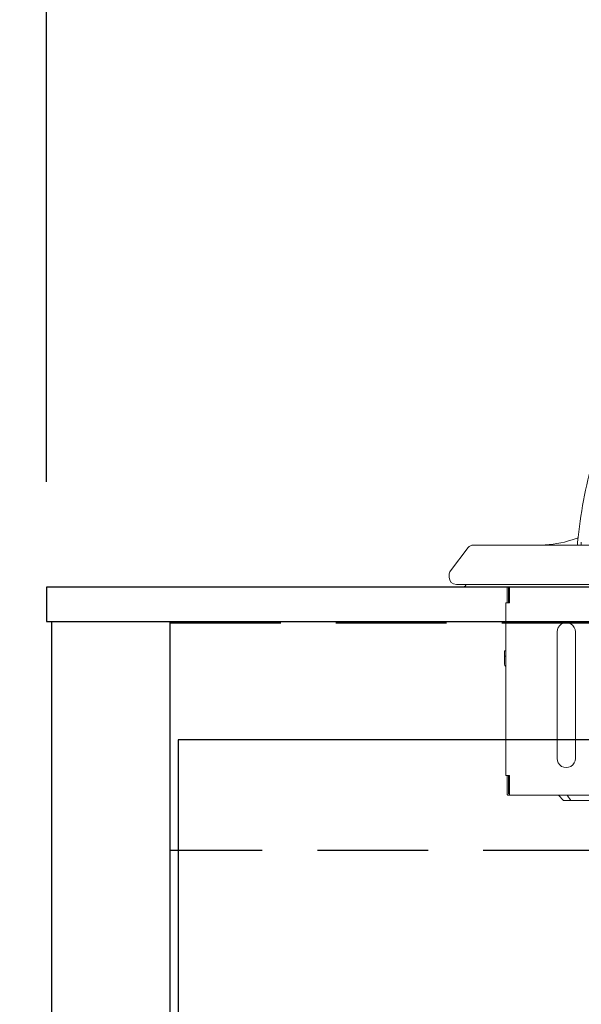
# Model space of a CAD drawing. Units: millimetres. Extents: x 210 to 8110, y 68 to 5608.
# Drawn here: x 2509 to 2722, y 1940 to 2314 of the extents above; entities that cross this region are included whole.
import ezdxf

# ---------------------------------------------------------------- set-up
doc = ezdxf.new("R2010")
doc.units = ezdxf.units.MM
doc.header["$LTSCALE"] = 5
doc.linetypes.add('HIDDEN', pattern=[12.6, 8.4, -4.2])
doc.linetypes.add('PHANTOM', pattern=[58, 30, -9, 2.5, -5, 2.5, -9])
doc.layers.get('0').update_dxf_attribs({"lineweight": 9})
for name, color, linetype, lineweight in [('5', 94, 'Continuous', 9), ('キャビ', 134, 'Continuous', 9), ('トップ', 54, 'Continuous', 9), ('トビラ', 214, 'Continuous', 9)]:
    doc.layers.add(name, color=color, linetype=linetype, lineweight=lineweight)
doc.styles.get("Standard").update_dxf_attribs({"font": 'txt', "bigfont": 'bigfont'})
doc.styles.add('ＭＳ ゴシック', font='txt')
doc.dimstyles.get("Standard").update_dxf_attribs({"dimtxt": 0.18, "dimasz": 0.18, "dimexe": 0.18, "dimexo": 0.0625, "dimgap": 0.09, "dimtad": 0, "dimtih": 1, "dimtoh": 1, "dimdec": 4, "dimzin": 0, "dimdsep": 46, "dimtxsty": 'Standard', "dimcen": 0.09, "dimadec": 0, "dimazin": 0, "dimtfac": 1, "dimtdec": 4, "dimtofl": 0, "dimtmove": 0, "dimatfit": 3, "dimfxl": 1, "dimtolj": 1, "dimtzin": 0, "dimarcsym": 0})

# ---------------------------------------------------------------- blocks, each defined once
blk = doc.blocks.new('_DOT')
at = {"color": 0}
blk.add_line((-0.5, 0), (-1, 0), dxfattribs=at)
at = {"color": 0, "const_width": 0.5}
blk.add_lwpolyline([(-0.25, 0, 1), (0.25, 0, 1)], format="xyb", close=True, dxfattribs=at)
blk = doc.blocks.new('Dim17')
at = {"layer": 'トップ', "color": 54, "linetype": 'Continuous', "lineweight": 30}
for p, q in [((2519.13, 2138.54), (2519.13, 2500)), ((3719.13, 2138.54), (3719.13, 2500)), ((3719.13, 2460), (2519.13, 2460))]:
    blk.add_line(p, q, dxfattribs=at)
at = {"layer": 'トップ', "color": 54, "linetype": 'Continuous', "lineweight": 30, "xscale": 12, "yscale": 12, "zscale": 12}
for p, rotation in [((2519.13, 2460), 179.9999999999998), ((3719.13, 2460), 359.9999999999997)]:
    blk.add_blockref('_DOT', p, dxfattribs=dict(at, rotation=rotation))
at = {"layer": 'トップ', "color": 54, "linetype": 'Continuous', "lineweight": 9, "insert": (3119.13, 2460), "char_height": 80, "width": 1352.381, "attachment_point": 8, "style": 'ＭＳ ゴシック'}
blk.add_mtext('1200', dxfattribs=at)
blk = doc.blocks.new('Dim36')
at = {"layer": '5', "color": 94, "linetype": 'Continuous', "lineweight": 30}
for p, q in [((2499.13, 2098.54), (2205.13, 2098.54)), ((2225.13, 1248.54), (2225.13, 2098.54)), ((2501.13, 1248.54), (2205.13, 1248.54))]:
    blk.add_line(p, q, dxfattribs=at)
at = {"layer": '5', "color": 94, "linetype": 'Continuous', "lineweight": 30, "xscale": 12, "yscale": 12, "zscale": 12}
for p, rotation in [((2225.13, 2098.54), 89.99999999999959), ((2225.13, 1248.54), 269.9999999999998)]:
    blk.add_blockref('_DOT', p, dxfattribs=dict(at, rotation=rotation))
at = {"layer": '5', "color": 94, "linetype": 'Continuous', "lineweight": 9, "insert": (2225.13, 1673.54), "char_height": 80, "width": 1028.5714, "attachment_point": 8, "rotation": 90, "style": 'ＭＳ ゴシック'}
blk.add_mtext('850', dxfattribs=at)
blk = doc.blocks.new('*G93')
at = {"layer": 'トビラ', "color": 214, "linetype": 'Continuous', "lineweight": 9}
for p, q in [((2721.13, 2117.25), (2718.9, 2116.53)), ((2672.64, 2104.71), (2679.38, 2113.56)), ((2681.37, 2114.54), (2696.63, 2114.54)), ((2686.59, 2114.54), (2702.13, 2114.54)), ((2696.63, 2114.54), (3090.63, 2114.54)), ((2702.13, 2114.54), (2711.13, 2114.54)), ((2672.13, 2102.29), (2672.13, 2103.2)), ((2674.88, 2099.54), (2675.6, 2099.54)), ((2675.6, 2099.54), (2677.72, 2099.54)), ((2677.69, 2098.54), (3109.57, 2098.54)), ((2677.72, 2099.54), (2681.12, 2099.54)), ((2681.12, 2099.54), (2686.02, 2099.54)), ((2686.02, 2099.54), (2691.31, 2099.54)), ((2691.31, 2099.54), (2696.63, 2099.54)), ((2694.13, 2098.54), (2694.13, 2092.54)), ((2694.63, 2098.54), (2694.63, 2092.54)), ((2694.93, 2098.54), (2695.13, 2098.34)), ((2695.13, 2098.54), (2695.13, 2092.54)), ((2696.63, 2099.54), (3090.66, 2099.54)), ((2695.13, 2096.75), (2694.63, 2097.25)), ((2693.63, 2027.04), (2693.63, 2092.54)), ((2693.63, 2092.54), (2694.13, 2092.54)), ((2695.13, 2092.54), (2694.13, 2092.54)), ((2713.13, 2033.54), (2713.13, 2081.54)), ((2720.13, 2081.54), (2720.13, 2033.54)), ((2693.13, 2072.34), (2693.13, 2074.34)), ((2693.13, 2074.34), (2693.63, 2074.34)), ((2693.13, 2072.34), (2693.13, 2069.34)), ((2694.13, 2027.04), (2693.63, 2027.04)), ((2695.13, 2027.04), (2694.13, 2027.04)), ((2694.13, 2027.04), (2694.13, 2020.04)), ((2694.63, 2027.04), (2694.63, 2020.04)), ((2695.13, 2027.04), (2695.13, 2020.04)), ((2695.13, 2020.04), (2694.63, 2020.04)), ((2694.63, 2019.54), (2695.13, 2019.54)), ((2695.13, 2019.54), (2695.13, 2020.04)), ((2730.6, 2019.54), (2695.13, 2019.54)), ((2715.63, 2017.54), (2713.63, 2019.54)), ((2718.36, 2017.54), (2715.63, 2017.54)), ((2752.12, 2017.54), (2718.36, 2017.54))]:
    blk.add_line(p, q, dxfattribs=at)
at = {"layer": 'トビラ', "color": 214, "linetype": 'PHANTOM', "lineweight": 9}
for p, q in [((2693.63, 2072.34), (2693.13, 2072.34)), ((2694.63, 2021.54), (2695.13, 2021.54)), ((2718.36, 2017.54), (2717.04, 2019.54))]:
    blk.add_line(p, q, dxfattribs=at)
at = {"layer": 'トビラ', "color": 214, "linetype": 'Continuous', "lineweight": 9}
for points in [[(2720.96, 2115.6), (2720.96, 2114.55), (2720.96, 2114.53)], [(2722.36, 2115.6), (2722.36, 2114.55), (2722.36, 2114.54)], [(2694.63, 2020.39), (2694.77, 2020.55), (2694.91, 2020.71), (2695.02, 2020.82), (2695.13, 2020.94)]]:
    blk.add_lwpolyline(points, dxfattribs=at)
for centre, radius, start, end in [((2901.66, 2098.08), 181.54, 164.339, 174.4611), ((2706.66, 2153.11), 38.57, 270.7487, 288.5073), ((2681.37, 2112.04), 2.5, 90, 142.6961), ((2674.63, 2103.2), 2.5, 142.6961, 180), ((2674.88, 2102.29), 2.75, 180, 270), ((2676.37, 2100.67), 2.5, 301.7677, 333.2441), ((2716.63, 2081.54), 3.5, 359.9994, 180.0006), ((2694.13, 2069.34), 1, 180.0079, 239.9944), ((2716.63, 2033.54), 3.5, 179.9995, 0.0005), ((2694.63, 2020.04), 0.5, 180.0015, 270.0019)]:
    blk.add_arc(centre, radius, start, end, dxfattribs=at)
blk = doc.blocks.new('*G92')
blk.add_blockref('*G93', (0, 0))
blk = doc.blocks.new('Dim79')
at = {"layer": '5', "color": 94, "linetype": 'Continuous', "lineweight": 30}
for p, q in [((2479.13, 2948.54), (2185.13, 2948.54)), ((2225.13, 2098.54), (2225.13, 2948.54)), ((2479.13, 2098.54), (2185.13, 2098.54))]:
    blk.add_line(p, q, dxfattribs=at)
at = {"layer": '5', "color": 94, "linetype": 'Continuous', "lineweight": 30, "xscale": 12, "yscale": 12, "zscale": 12}
for p, rotation in [((2225.13, 2948.54), 89.99999999999959), ((2225.13, 2098.54), 269.9999999999998)]:
    blk.add_blockref('_DOT', p, dxfattribs=dict(at, rotation=rotation))
at = {"layer": '5', "color": 94, "linetype": 'Continuous', "lineweight": 9, "insert": (2225.13, 2523.54), "char_height": 80, "width": 1028.5714, "attachment_point": 8, "rotation": 90, "style": 'ＭＳ ゴシック'}
blk.add_mtext('850', dxfattribs=at)

msp = doc.modelspace()

# ---------------------------------------------------------------- linework, layer by layer
at = {"layer": 'キャビ', "color": 134, "linetype": 'Continuous', "lineweight": 30}
for p, q in [((2521.129, 2085.542), (2566.129, 2085.542)), ((2521.129, 1248.542), (2521.129, 2085.542)), ((2566.129, 1248.542), (2566.129, 2085.542))]:
    msp.add_line(p, q, dxfattribs=at)
at = {"layer": 'キャビ', "color": 134, "linetype": 'HIDDEN', "lineweight": 30}
for p, q in [((2566.129, 2085.542), (2566.129, 2085.042)), ((2566.129, 2085.042), (3672.129, 2085.042)), ((3672.129, 1998.542), (2566.129, 1998.542))]:
    msp.add_line(p, q, dxfattribs=at)
at = {"layer": 'トップ', "color": 54, "linetype": 'Continuous', "lineweight": 30}
for p, q in [((3719.129, 2098.542), (2519.129, 2098.542)), ((2519.129, 2098.542), (2519.129, 2085.542)), ((2519.129, 2085.542), (3719.129, 2085.542))]:
    msp.add_line(p, q, dxfattribs=at)
at = {"layer": 'トビラ', "color": 214, "linetype": 'Continuous', "lineweight": 30}
for p, q in [((2569.129, 2040.542), (2569.129, 1599.542)), ((2934.129, 2040.542), (2569.129, 2040.542))]:
    msp.add_line(p, q, dxfattribs=at)

# ---------------------------------------------------------------- block references
msp.add_blockref('*G92', (0, 0))

# ---------------------------------------------------------------- dimensions: what is measured, and where the dimension line sits
at = {"layer": '5', "color": 94, "linetype": 'Continuous', "lineweight": 30}
for base, p1, p2, override, picture, middle in [((2225.128, 2948.542), (2519.129, 2098.542), (2519.129, 2948.542), {"dimscale": 1, "dimtxt": 80, "dimasz": 12, "dimexe": 40, "dimexo": 40, "dimgap": 0, "dimtad": 1, "dimtih": 0, "dimtoh": 0, "dimdec": 2, "dimzin": 8, "dimtxsty": 'ＭＳ ゴシック', "dimblk1": 'DOT', "dimblk2": 'DOT', "dimsah": 1, "dimse1": 0, "dimse2": 0, "dimtix": 0, "dimtofl": 1, "dimtmove": 1, "dimatfit": 2, "dimtzin": 8}, 'Dim79', (2225.128, 2523.542)), ((2225.128, 2098.542), (2521.129, 1248.542), (2519.129, 2098.542), {"dimscale": 1, "dimtxt": 80, "dimasz": 12, "dimexe": 20, "dimexo": 20, "dimgap": 0, "dimtad": 1, "dimtih": 0, "dimtoh": 0, "dimdec": 2, "dimzin": 8, "dimtxsty": 'ＭＳ ゴシック', "dimblk1": 'DOT', "dimblk2": 'DOT', "dimsah": 1, "dimse1": 0, "dimse2": 0, "dimtix": 0, "dimtofl": 1, "dimtmove": 1, "dimatfit": 2, "dimtzin": 8}, 'Dim36', (2225.128, 1673.542))]:
    dim = msp.add_linear_dim(base=base, p1=p1, p2=p2, angle=90, dimstyle='Standard', override=override, dxfattribs=at)
    dim.commit()
    dim.dimension.update_dxf_attribs({"geometry": picture, "text_midpoint": middle, "dimtype": 160})
at = {"layer": 'トップ', "color": 54, "linetype": 'Continuous', "lineweight": 30}
dim = msp.add_linear_dim(base=(2519.129, 2460), p1=(3719.129, 2098.542), p2=(2519.129, 2098.542), angle=180, dimstyle='Standard', override={"dimscale": 1, "dimtxt": 80, "dimasz": 12, "dimexe": 40, "dimexo": 40, "dimgap": 0, "dimtad": 1, "dimtih": 0, "dimtoh": 0, "dimdec": 2, "dimzin": 8, "dimtxsty": 'ＭＳ ゴシック', "dimblk1": 'DOT', "dimblk2": 'DOT', "dimsah": 1, "dimse1": 0, "dimse2": 0, "dimtix": 0, "dimtofl": 1, "dimtmove": 1, "dimatfit": 2, "dimtzin": 8}, dxfattribs=at)
dim.commit()
dim.dimension.update_dxf_attribs({"geometry": 'Dim17', "text_midpoint": (3119.129, 2460), "dimtype": 160})

doc.saveas('drawing.dxf')
